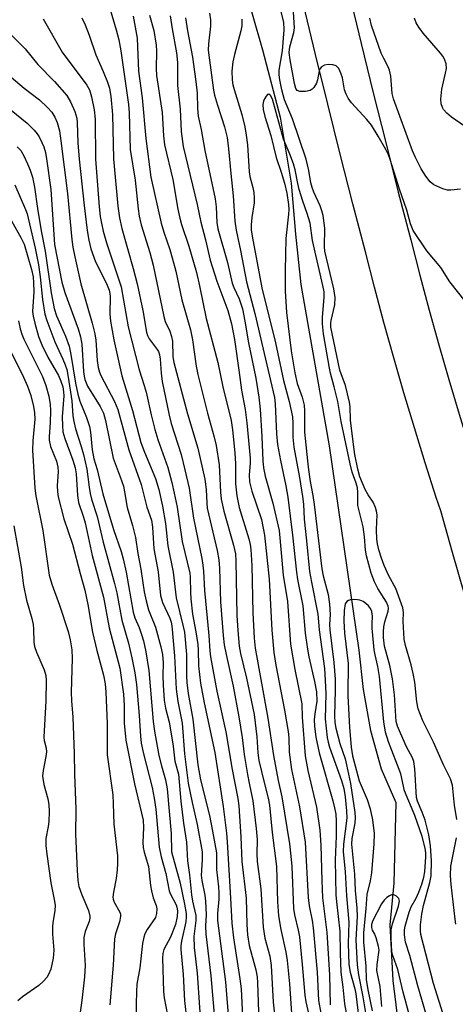
# Model space of a CAD drawing. Units: inches. Extents: x 1171771 to 1177771, y 553458 to 557458.
# Drawn here: x 1174864 to 1174965, y 556630 to 556858 of the extents above; entities that cross this region are included whole.
import ezdxf

# ---------------------------------------------------------------- set-up
doc = ezdxf.new("R2010")
doc.units = ezdxf.units.IN
doc.header["$MEASUREMENT"] = 0
for name, color, linetype in [('HYDRO-Single Line Stream', 4, 'Continuous'), ('TRANS-Road', 130, 'Continuous'), ('Undefined', 1, 'Continuous')]:
    doc.layers.add(name, color=color, linetype=linetype)

msp = doc.modelspace()

# ---------------------------------------------------------------- linework, layer by layer
at = {"layer": 'HYDRO-Single Line Stream'}
msp.add_lwpolyline([(1174878.99, 556982.99), (1174881.32, 556973.26), (1174881.5, 556964.64), (1174883.21, 556939.91), (1174892.83, 556925.76), (1174899.66, 556915.13), (1174906.29, 556902.67), (1174909.01, 556894.77), (1174913.53, 556875.65), (1174920.75, 556850.61), (1174924.8, 556835.03), (1174927.38, 556819.79), (1174928.37, 556808.01), (1174929.59, 556796.37), (1174936.19, 556759.05), (1174943.04, 556711.76), (1174944.01, 556702.66), (1174945.77, 556693.18), (1174948.2, 556684.3), (1174951.59, 556676.53), (1174951.17, 556657.9), (1174950.25, 556648.21), (1174950.94, 556635.4), (1174952.31, 556624.09)], dxfattribs=at)
at = {"layer": 'TRANS-Road'}
for points in [[(1174940.78, 556863.63), (1174943.56, 556852.13), (1174946.38, 556840.65), (1174949.26, 556829.18), (1174952.18, 556817.72), (1174955.06, 556806.65), (1174957.17, 556798.51), (1174959.33, 556790.44), (1174961.58, 556782.39), (1174963.9, 556774.36), (1174966.29, 556766.36), (1174968.76, 556758.38), (1174971.31, 556750.41), (1174972.37, 556747.17), (1174975.19, 556737.35), (1174977.94, 556727.71), (1174980.68, 556718.06), (1174983.4, 556708.41), (1174984.76, 556703.58), (1175002.99, 556637.58), (1175007.31, 556621.32)], [(1174967.5, 556724.74), (1174964.76, 556734.36), (1174962, 556743.98), (1174960.99, 556747.07), (1174958.41, 556755.12), (1174955.91, 556763.2), (1174953.49, 556771.3), (1174951.14, 556779.42), (1174948.86, 556787.57), (1174946.67, 556795.74), (1174944.55, 556803.92), (1174941.67, 556815.01), (1174938.74, 556826.52), (1174935.85, 556838.04), (1174933.01, 556849.56), (1174930.23, 556861.1)]]:
    msp.add_lwpolyline(points, dxfattribs=at)
at = {"layer": 'Undefined'}
for points, elevation in [([(1174967.71, 556792.49), (1174964.12, 556796.95), (1174962.04, 556800.27), (1174958.79, 556804.17), (1174955.63, 556808.87), (1174954.99, 556810.4), (1174954.2, 556813.58), (1174952.45, 556818.4), (1174950.28, 556825.28), (1174949.88, 556826.36), (1174949.29, 556827.54), (1174947.55, 556830.65), (1174945.98, 556833.22), (1174944.89, 556834.53), (1174941.37, 556838.39), (1174940.59, 556839.44), (1174940.1, 556840.4), (1174939.75, 556841.36), (1174939.25, 556844.12), (1174938.91, 556845.26), (1174938.41, 556846.29), (1174937.77, 556846.91), (1174937.06, 556847.16), (1174935.92, 556847.22), (1174935.1, 556847.1), (1174934.42, 556846.73), (1174934.11, 556846.32), (1174933.88, 556845.81), (1174933.48, 556843.67), (1174933.26, 556842.9), (1174932.63, 556841.95), (1174932.22, 556841.55), (1174931.75, 556841.25), (1174930.7, 556841), (1174929.37, 556841.01), (1174928.74, 556841.26), (1174928.45, 556841.69), (1174928.14, 556842.88), (1174927.13, 556848.31), (1174926.9, 556850.01), (1174927.03, 556851.31), (1174927.96, 556854.63), (1174928.16, 556855.74), (1174927.76, 556861.79)], 238), ([(1174885.44, 556859.99), (1174886.87, 556855.22), (1174887.47, 556852.94), (1174887.92, 556850.37), (1174889.69, 556837.98), (1174889.84, 556836.04), (1174890.09, 556827.54), (1174891.22, 556820.5), (1174891.93, 556813.86), (1174892.19, 556812.14), (1174892.65, 556810.19), (1174894.63, 556803.77), (1174895.43, 556800.8), (1174897.84, 556788.94), (1174898.2, 556787.83), (1174899.25, 556785.59), (1174899.69, 556784.31), (1174899.85, 556783.23), (1174899.98, 556779.66), (1174900.21, 556778.33), (1174903.38, 556766.4), (1174905.77, 556758.48), (1174907.41, 556751.29), (1174907.7, 556748.93), (1174907.8, 556745.74), (1174907.92, 556744.59), (1174910.22, 556734.85), (1174910.62, 556732.65), (1174910.76, 556730.68), (1174910.97, 556722.95), (1174911.63, 556715.18), (1174911.89, 556712.98), (1174912.29, 556710.78), (1174913.97, 556703.46), (1174915.26, 556696.36), (1174916.02, 556691.59), (1174916.5, 556687.62), (1174917.25, 556683.01), (1174917.61, 556681.01), (1174918.53, 556676.92), (1174919.29, 556670.51), (1174919.5, 556667.95), (1174919.45, 556664.66), (1174919.51, 556662.91), (1174920.36, 556656.6), (1174920.88, 556647.69), (1174921.31, 556645.16), (1174922.4, 556640.97), (1174922.76, 556638.86), (1174923.19, 556630.38), (1174924.22, 556621.41)], 248), ([(1174908.46, 556859.14), (1174908.71, 556857.55), (1174908.69, 556856.1), (1174908.22, 556851.99), (1174908.17, 556850.54), (1174909.35, 556841.3), (1174909.59, 556840.14), (1174910.27, 556837.85), (1174911.96, 556832.85), (1174912.55, 556830.37), (1174912.87, 556827.77), (1174913.36, 556822.05), (1174913.97, 556816.86), (1174914.33, 556810.98), (1174914.6, 556808.94), (1174915.64, 556804.2), (1174917.01, 556796.94), (1174918.92, 556789.65), (1174921.45, 556779.12), (1174923.48, 556770.18), (1174923.63, 556768.78), (1174923.98, 556761.85), (1174924.24, 556759.33), (1174924.89, 556755.67), (1174926.14, 556749.76), (1174926.57, 556747.17), (1174927.71, 556738.34), (1174928.61, 556729.83), (1174928.87, 556728.14), (1174930.05, 556722.06), (1174930.64, 556715.71), (1174931.16, 556711.99), (1174931.49, 556710.26), (1174932.79, 556704.54), (1174933.21, 556702.15), (1174933.33, 556699.96), (1174932.82, 556697.06), (1174932.71, 556695.63), (1174932.77, 556694.17), (1174933.09, 556691.63), (1174933.83, 556688.03), (1174937.03, 556676.95), (1174937.43, 556675.32), (1174937.68, 556673.87), (1174937.82, 556672.21), (1174937.82, 556668.79), (1174937.56, 556663.21), (1174937.73, 556655.2), (1174937.85, 556653.53), (1174938.63, 556646.81), (1174938.69, 556641.7), (1174938.87, 556637.33), (1174939.34, 556633.82), (1174939.75, 556629.95), (1174940.76, 556624.59)], 238), ([(1174965.78, 556672.61), (1174965.17, 556675.9), (1174964.75, 556680.56), (1174964.29, 556682), (1174962.66, 556685.28), (1174960.3, 556690.52), (1174957.85, 556695.46), (1174956.8, 556698.18), (1174956.46, 556699.8), (1174955.98, 556704.36), (1174955.63, 556706.39), (1174955.18, 556708.36), (1174953.87, 556712.86), (1174953.54, 556714.29), (1174953.35, 556718.49), (1174953.39, 556720.49), (1174953.2, 556721.56), (1174951.6, 556726.05), (1174949.98, 556728.94), (1174948.9, 556731.38), (1174948.28, 556733.03), (1174947.68, 556734.98), (1174947.38, 556736.36), (1174947.24, 556737.46), (1174947.16, 556739.67), (1174947.29, 556743.1), (1174947.17, 556743.93), (1174946.94, 556744.75), (1174946.4, 556746.04), (1174945.18, 556747.72), (1174944.51, 556748.97), (1174943.31, 556751.85), (1174942.8, 556753.61), (1174942.14, 556757.07), (1174941.8, 556759.33), (1174941.13, 556764.98), (1174941, 556768.02), (1174940.86, 556769.12), (1174939.93, 556772.99), (1174938.92, 556775.68), (1174938.67, 556776.57), (1174936.59, 556786.47), (1174936.54, 556787.38), (1174936.6, 556788.06), (1174937.49, 556791.67), (1174937.53, 556793.36), (1174937.24, 556795.35), (1174935.19, 556804.05), (1174935.11, 556805.1), (1174935.19, 556809.35), (1174934.77, 556812.29), (1174934.49, 556813.43), (1174934.11, 556814.51), (1174932.64, 556817.74), (1174932.25, 556818.76), (1174931.95, 556819.84), (1174931.44, 556822.74), (1174930.84, 556825.33), (1174927.69, 556834.66), (1174925.83, 556839.07), (1174925.22, 556841.41), (1174924.75, 556843.72), (1174924.61, 556844.87), (1174924.62, 556845.93), (1174925.35, 556850.37), (1174925.74, 556855.26), (1174925.64, 556857.01), (1174925.01, 556859.75)], 236), ([(1174869.93, 556857.83), (1174874.36, 556850.12), (1174880.06, 556842.49), (1174880.65, 556841.34), (1174881.15, 556839.76), (1174881.78, 556836.74), (1174882.01, 556834.61), (1174882.04, 556825.31), (1174882.93, 556814.34), (1174883.17, 556812.1), (1174883.43, 556810.54), (1174883.86, 556808.65), (1174884.6, 556805.97), (1174887.96, 556795.78), (1174889.62, 556786.59), (1174892.13, 556776.6), (1174893.36, 556772.99), (1174893.81, 556771.44), (1174894.96, 556766.17), (1174895.79, 556762.78), (1174896.5, 556760.54), (1174898.81, 556753.99), (1174899.74, 556750.55), (1174900.31, 556748.1), (1174900.93, 556744.83), (1174902.13, 556736.94), (1174903.92, 556729.58), (1174904, 556728.69), (1174904.02, 556725.13), (1174904.12, 556723.66), (1174904.54, 556720.14), (1174905.3, 556715.99), (1174905.75, 556713.09), (1174905.85, 556711.81), (1174905.88, 556708.16), (1174906.36, 556704.16), (1174907.22, 556699.57), (1174909.69, 556688.08), (1174911.59, 556675.61), (1174912.37, 556669.46), (1174912.56, 556667.42), (1174913.35, 556654.42), (1174913.6, 556648.64), (1174914.04, 556645.26), (1174915.51, 556635.76), (1174915.77, 556633.45), (1174916.15, 556625.35)], 252), ([(1174878.85, 556858), (1174879.66, 556856.43), (1174880.59, 556854.06), (1174882.11, 556849.48), (1174883.86, 556845.59), (1174884.83, 556843.14), (1174885.27, 556841.79), (1174885.59, 556839.81), (1174885.98, 556835.71), (1174886.24, 556825.42), (1174887.24, 556814.5), (1174887.59, 556811.8), (1174888.17, 556809.31), (1174890.79, 556800.05), (1174891.72, 556796.52), (1174892.99, 556790.33), (1174893.84, 556785.36), (1174894.13, 556784.55), (1174894.51, 556783.78), (1174896.34, 556781.3), (1174896.61, 556780.82), (1174896.87, 556780.12), (1174897.06, 556779.06), (1174897.24, 556775.86), (1174897.48, 556773.94), (1174899.08, 556766.12), (1174899.6, 556764.2), (1174901.88, 556757.04), (1174902.78, 556753.52), (1174903.76, 556749.22), (1174904.74, 556742.3), (1174906.68, 556732.96), (1174906.92, 556731.44), (1174907.05, 556730.08), (1174907.27, 556725.56), (1174908.29, 556715.19), (1174908.51, 556711.63), (1174908.7, 556710.21), (1174910.13, 556702.28), (1174912.23, 556692.85), (1174913.71, 556684.19), (1174915.03, 556677.46), (1174915.27, 556675.76), (1174915.74, 556668.59), (1174915.92, 556662.91), (1174916.93, 556654.4), (1174917.09, 556648.35), (1174917.24, 556645.93), (1174917.65, 556643.48), (1174919.17, 556637.85), (1174919.5, 556636.21), (1174919.61, 556634.82), (1174919.83, 556628.14)], 250), ([(1174890.75, 556858.43), (1174891.74, 556853.35), (1174892.03, 556845.72), (1174892.84, 556839.56), (1174893.74, 556830.12), (1174894.85, 556821.16), (1174897.26, 556810.56), (1174897.87, 556808.43), (1174899.25, 556804.45), (1174899.84, 556802.52), (1174900.62, 556799.46), (1174902.08, 556792.82), (1174904.06, 556785.87), (1174904.54, 556783.54), (1174905.4, 556777.43), (1174905.76, 556775.54), (1174907.98, 556766.57), (1174909.56, 556761.06), (1174910.01, 556759.09), (1174910.71, 556754.64), (1174910.99, 556748.33), (1174911.18, 556746.72), (1174911.81, 556743.96), (1174914.05, 556736.05), (1174914.46, 556734.06), (1174914.56, 556732.36), (1174914.78, 556719.8), (1174914.99, 556716.34), (1174915.34, 556712.67), (1174915.66, 556711.03), (1174917.05, 556705.3), (1174918.77, 556696.93), (1174919.4, 556691.7), (1174919.62, 556688.01), (1174919.87, 556686.23), (1174921.12, 556681.14), (1174922.08, 556677.57), (1174922.39, 556675.93), (1174922.94, 556669.64), (1174923.98, 556661.76), (1174924.19, 556653.57), (1174924.41, 556650.36), (1174924.97, 556647.19), (1174926.16, 556641.96), (1174926.46, 556640.01), (1174926.96, 556634.57), (1174928.02, 556619.84)], 246), ([(1174894.54, 556858.64), (1174895.54, 556855.14), (1174896.1, 556851.74), (1174896.2, 556850.31), (1174896.1, 556846.32), (1174896.15, 556844.71), (1174897.51, 556836.15), (1174897.77, 556830.75), (1174898.04, 556828.69), (1174900, 556820.66), (1174901.14, 556813.77), (1174901.58, 556811.67), (1174901.98, 556810.26), (1174903.69, 556805.23), (1174905.42, 556799.13), (1174906.14, 556796.02), (1174907.69, 556788.52), (1174910.37, 556778.31), (1174911.51, 556772.71), (1174913.44, 556764.93), (1174913.76, 556762.74), (1174914.3, 556757.42), (1174914.44, 556754.84), (1174914.46, 556750.27), (1174914.78, 556747.46), (1174915.31, 556744.78), (1174917.59, 556737.55), (1174917.88, 556736.2), (1174918.03, 556735.08), (1174918.29, 556731.34), (1174918.5, 556720.39), (1174918.83, 556714.53), (1174919.03, 556712.24), (1174921.95, 556696.08), (1174923.3, 556687.41), (1174924.37, 556681.65), (1174925.19, 556677.82), (1174926.96, 556666.96), (1174927.33, 556664.14), (1174927.52, 556661.76), (1174927.89, 556652.02), (1174928.13, 556650.58), (1174928.98, 556647.01), (1174929.27, 556645.44), (1174929.92, 556639.05), (1174930.52, 556632.01), (1174930.77, 556630.41), (1174931.49, 556627.43)], 244), ([(1174899.34, 556858.51), (1174899.8, 556855.47), (1174900.83, 556849.94), (1174901.06, 556847.7), (1174901.03, 556842.35), (1174901.65, 556836.91), (1174901.91, 556831.71), (1174902.38, 556828.24), (1174905.58, 556814.86), (1174906.42, 556810.75), (1174907.55, 556806.7), (1174908.64, 556801.97), (1174910.15, 556797.12), (1174912.68, 556790.33), (1174913.54, 556787.27), (1174914.27, 556783.67), (1174915.35, 556776.03), (1174915.83, 556771.94), (1174916.73, 556767.44), (1174917.14, 556764.32), (1174917.91, 556756.16), (1174917.9, 556755.07), (1174917.67, 556752.26), (1174917.75, 556750.69), (1174918.29, 556748.53), (1174920.48, 556741.98), (1174921.17, 556738.34), (1174922.24, 556728.2), (1174922.89, 556716.39), (1174923.33, 556711.22), (1174923.8, 556708.33), (1174925.81, 556697.93), (1174926.65, 556692.97), (1174926.82, 556691.53), (1174926.92, 556688.16), (1174927.44, 556684.17), (1174929.33, 556675.54), (1174930.59, 556667.34), (1174931.27, 556654.53), (1174931.52, 556652.61), (1174932.23, 556649.22), (1174932.49, 556647.58), (1174933.4, 556637.27), (1174933.71, 556630.75), (1174934.25, 556627.83)], 242), ([(1174902.89, 556858.07), (1174903.34, 556854.99), (1174904.54, 556848.9), (1174905.31, 556843.28), (1174905.57, 556840.62), (1174905.65, 556837.03), (1174905.81, 556835.31), (1174906.5, 556832.17), (1174907.41, 556827.36), (1174909.74, 556816.13), (1174909.97, 556814.29), (1174910.17, 556810.7), (1174910.41, 556809.25), (1174912.59, 556801.45), (1174913.71, 556796.67), (1174914.08, 556795.66), (1174915.34, 556793.05), (1174916.08, 556790.72), (1174916.67, 556787.86), (1174917.51, 556782.83), (1174919.21, 556774.65), (1174919.88, 556770.32), (1174920.2, 556767.54), (1174920.61, 556761.22), (1174920.78, 556755.6), (1174920.94, 556753.98), (1174921.34, 556752.05), (1174923.13, 556745.75), (1174924.57, 556739.46), (1174925.52, 556729.14), (1174926.56, 556723.01), (1174927.21, 556713.16), (1174928.2, 556707.33), (1174929.82, 556699.4), (1174929.95, 556696.29), (1174930.64, 556687.35), (1174931.23, 556683.95), (1174933.24, 556675.43), (1174934.01, 556670.17), (1174934.24, 556666.7), (1174934.44, 556658.52), (1174934.63, 556654.46), (1174935.63, 556646.48), (1174936.28, 556636.7), (1174936.38, 556629.73)], 240), ([(1174915.91, 556857.76), (1174915.98, 556857.05), (1174915.92, 556856.2), (1174915.72, 556855.06), (1174914.24, 556849.55), (1174913.86, 556847.84), (1174913.61, 556845.66), (1174913.71, 556843.68), (1174913.88, 556842.56), (1174914.15, 556841.45), (1174915.96, 556835.71), (1174916.67, 556832.84), (1174916.98, 556830.88), (1174917.22, 556828.67), (1174917.63, 556822.4), (1174917.82, 556821.32), (1174918.5, 556818.76), (1174918.72, 556817.6), (1174918.81, 556816.43), (1174918.79, 556815.26), (1174918.23, 556811.87), (1174918.08, 556810.14), (1174918.1, 556809.02), (1174918.31, 556807.57), (1174920.59, 556795.57), (1174923.71, 556782.85), (1174925.56, 556774.15), (1174926.93, 556769.32), (1174927.67, 556765.72), (1174927.77, 556764.31), (1174927.76, 556761.05), (1174927.98, 556758.76), (1174929.32, 556751.69), (1174930, 556747.31), (1174930.19, 556745.54), (1174930.36, 556742.11), (1174930.95, 556737.06), (1174931.64, 556729.95), (1174932.05, 556727.49), (1174933.55, 556720.09), (1174933.82, 556716.46), (1174935.06, 556707.51), (1174935.28, 556704.81), (1174935.41, 556701.64), (1174935.22, 556695.89), (1174935.73, 556691.57), (1174935.94, 556690.46), (1174936.26, 556689.34), (1174939.05, 556681.6), (1174939.54, 556679.75), (1174939.85, 556677.88), (1174940.21, 556674.64), (1174940.27, 556672.95), (1174939.53, 556666.93), (1174939.45, 556665.23), (1174939.85, 556660.49), (1174940.15, 556654.98), (1174940.71, 556648.86), (1174940.59, 556643.95), (1174940.72, 556639.06), (1174941, 556637.28), (1174942.08, 556633.43), (1174942.33, 556632.28), (1174943.39, 556623.95)], 236), ([(1174966.59, 556818.37), (1174964.38, 556818.18), (1174963.56, 556818.21), (1174962.49, 556818.5), (1174960.45, 556819.42), (1174959.57, 556820.07), (1174958.55, 556821.39), (1174957.5, 556823.08), (1174956.19, 556825.71), (1174955.51, 556827.3), (1174951.1, 556839.27), (1174950.79, 556840.56), (1174950.42, 556844.54), (1174950.16, 556845.94), (1174949.85, 556846.73), (1174948.84, 556848.59), (1174948.25, 556849.88), (1174945.99, 556856.26), (1174945.6, 556857.95)], 240), ([(1174967.55, 556832.94), (1174964.47, 556835.04), (1174963.39, 556835.98), (1174962.66, 556836.83), (1174962.41, 556837.33), (1174962.15, 556838.13), (1174962.04, 556839.25), (1174962.26, 556841.5), (1174963.15, 556845.2), (1174963.34, 556846.33), (1174963.24, 556847.42), (1174962.89, 556848.47), (1174962.47, 556849.19), (1174961.93, 556849.88), (1174957.92, 556854.51), (1174956.91, 556855.89), (1174956.33, 556856.85), (1174955.95, 556857.94)], 242), ([(1174962.5, 556627.79), (1174960.3, 556634.68), (1174957.43, 556645.98), (1174957.35, 556646.82), (1174957.36, 556648.21), (1174957.63, 556650.73), (1174958.04, 556652.69), (1174959.5, 556658.02), (1174959.81, 556659.57), (1174959.9, 556663.06), (1174959.67, 556666.54), (1174959.29, 556669.05), (1174958.41, 556672.43), (1174957.75, 556674.33), (1174956.63, 556676.84), (1174956.37, 556677.73), (1174956.02, 556684.32), (1174955.75, 556686.05), (1174955.44, 556686.84), (1174954.11, 556689.44), (1174952.66, 556692.61), (1174952, 556694.23), (1174951.71, 556695.3), (1174951.3, 556701.45), (1174950.81, 556705.14), (1174950.22, 556708.25), (1174949.02, 556712.73), (1174948.75, 556714.69), (1174948.72, 556715.99), (1174948.81, 556717.15), (1174949.06, 556718.3), (1174949.83, 556720.82), (1174949.91, 556721.49), (1174949.85, 556721.96), (1174949.47, 556722.91), (1174947.44, 556726.07), (1174946.65, 556727.55), (1174945.9, 556729.59), (1174944.8, 556733.57), (1174944.58, 556734.9), (1174944.36, 556738.01), (1174944.08, 556740.34), (1174942.85, 556745.23), (1174942.79, 556746.04), (1174942.83, 556748.21), (1174942.71, 556749.3), (1174942.41, 556750.38), (1174941.52, 556752.92), (1174941, 556754.85), (1174938.98, 556764.64), (1174938.18, 556769.32), (1174937.34, 556772.71), (1174936.45, 556775.84), (1174936.23, 556776.98), (1174934.89, 556784.98), (1174934.62, 556787.28), (1174934.6, 556788.73), (1174935.02, 556793.41), (1174934.99, 556794.63), (1174934.7, 556796.15), (1174932.33, 556806.55), (1174931.77, 556810.55), (1174931.11, 556812.75), (1174930.06, 556815.6), (1174929.25, 556818.32), (1174928.9, 556819.69), (1174928.27, 556822.89), (1174927.9, 556824.3), (1174927.08, 556826.47), (1174925.59, 556829.98), (1174923.02, 556839.19), (1174922.6, 556840.07), (1174922.2, 556840.39), (1174921.91, 556840.27), (1174921.61, 556839.95), (1174921.2, 556839.3), (1174920.98, 556838.79), (1174920.82, 556837.96), (1174920.88, 556836.85), (1174921.27, 556835.24), (1174922.66, 556830.81), (1174923.9, 556825.72), (1174925.06, 556822.31), (1174925.79, 556819.76), (1174926.33, 556817.46), (1174926.79, 556814.84), (1174926.84, 556813.73), (1174926.78, 556812.62), (1174926.17, 556806.99), (1174925.95, 556799.61), (1174925.98, 556794.87), (1174926.28, 556789.84), (1174927.36, 556781.03), (1174928.22, 556775.92), (1174928.75, 556773.49), (1174929.94, 556770.28), (1174930.37, 556768.41), (1174930.47, 556767.02), (1174930.49, 556762.17), (1174931.29, 556754.07), (1174931.74, 556750.81), (1174932.4, 556747.56), (1174932.71, 556745.5), (1174934.48, 556730.59), (1174934.82, 556728.95), (1174935.91, 556724.68), (1174936.26, 556722.39), (1174936.44, 556720.05), (1174936.28, 556717.74), (1174936.31, 556716.46), (1174937.26, 556708.93), (1174937.53, 556705.06), (1174937.58, 556702.56), (1174937.41, 556696.57), (1174937.45, 556695.06), (1174937.7, 556693.7), (1174938.65, 556690.17), (1174939.86, 556686.61), (1174940.21, 556685.27), (1174941.09, 556680.94), (1174942.15, 556674.22), (1174942.2, 556673.08), (1174942.13, 556671.75), (1174941.41, 556668.18), (1174941.31, 556666.88), (1174942.05, 556659.95), (1174942.22, 556656.2), (1174942.58, 556652.12), (1174942.62, 556650.18), (1174942.33, 556644.75), (1174942.66, 556639.01), (1174942.94, 556636.68), (1174943.94, 556631.6), (1174944.82, 556626.53)], 234), ([(1174862.62, 556811.1), (1174864.87, 556807.05), (1174865.5, 556805.66), (1174867.21, 556799.8), (1174867.6, 556798.12), (1174867.71, 556796.7), (1174867.73, 556794.69), (1174867.49, 556790.11), (1174867.6, 556789.05), (1174868, 556787.38), (1174868.87, 556784.33), (1174869.61, 556782.43), (1174871, 556779.52), (1174873.48, 556775.33), (1174874.06, 556774.02), (1174874.48, 556772.69), (1174874.67, 556771.55), (1174874.72, 556770.64), (1174874.36, 556765.78), (1174874.38, 556763.7), (1174874.51, 556762.24), (1174874.91, 556760.74), (1174876.77, 556755.76), (1174877.33, 556753.93), (1174877.56, 556752.53), (1174877.89, 556747.55), (1174878.12, 556745.9), (1174879.28, 556742.56), (1174879.66, 556741.2), (1174881.31, 556733.64), (1174883.9, 556724.06), (1174885.19, 556716.97), (1174887.71, 556707.6), (1174888.51, 556701.6), (1174888.66, 556698.98), (1174888.72, 556694.86), (1174889.11, 556690.96), (1174891.05, 556680.83), (1174893.08, 556672.45), (1174893.2, 556670.73), (1174892.99, 556667.28), (1174893.06, 556666.17), (1174893.31, 556665.07), (1174894.29, 556661.73), (1174894.78, 556657.38), (1174895.02, 556656.08), (1174895.43, 556654.49), (1174896.09, 556652.72), (1174896.23, 556651.93), (1174896.2, 556650.89), (1174895.92, 556649.94), (1174894.03, 556647.17), (1174893.5, 556646.16), (1174893.21, 556645.36), (1174892.95, 556643.91), (1174892.3, 556638.28), (1174891.65, 556634.56), (1174891.51, 556632.82), (1174891.46, 556629.91), (1174891.56, 556625.83)], 264), ([(1174864.2, 556787.98), (1174864.57, 556786.09), (1174864.98, 556784.83), (1174865.46, 556783.73), (1174869.77, 556775.06), (1174870.53, 556772.97), (1174871.26, 556770.5), (1174871.57, 556768.61), (1174871.66, 556767.22), (1174871.58, 556764.39), (1174871.32, 556761.18), (1174871.34, 556760.31), (1174871.65, 556758.92), (1174873, 556755.46), (1174873.36, 556754.12), (1174873.38, 556753.02), (1174873.16, 556749.88), (1174873.24, 556748.43), (1174873.39, 556747.27), (1174874.73, 556742.12), (1174876.74, 556736.28), (1174878.48, 556729.48), (1174879.56, 556725.69), (1174880.27, 556722.32), (1174881.37, 556715.93), (1174882.35, 556711.73), (1174883.89, 556705.98), (1174884.28, 556704.01), (1174884.48, 556702.05), (1174884.75, 556694.82), (1174884.78, 556687.57), (1174886.03, 556678.32), (1174886.16, 556676.3), (1174886.28, 556671.5), (1174887.12, 556664.24), (1174887.18, 556662.42), (1174887.07, 556660.98), (1174886.81, 556658.98), (1174886.19, 556655.81), (1174886.08, 556654.68), (1174886.14, 556654.17), (1174886.39, 556653.46), (1174887.65, 556651.21), (1174887.81, 556650.69), (1174887.83, 556650.2), (1174887.6, 556648.93), (1174886.66, 556646.18), (1174886.45, 556645.04), (1174886.18, 556638.91), (1174885.35, 556629.73)], 266), ([(1174861.88, 556781.91), (1174865.38, 556774.9), (1174866.3, 556772.83), (1174867.05, 556770.66), (1174867.7, 556768.14), (1174867.96, 556766.7), (1174868.02, 556765.22), (1174867.52, 556760.17), (1174867.46, 556758.04), (1174867.99, 556749.26), (1174868.2, 556747.49), (1174869.82, 556739.49), (1174871.32, 556729.16), (1174871.91, 556727.02), (1174873.68, 556722.18), (1174875.71, 556716.09), (1174876.21, 556714.16), (1174876.54, 556711.88), (1174876.64, 556709.84), (1174876.38, 556702.09), (1174876.46, 556700.07), (1174876.8, 556696.3), (1174877.13, 556687.87), (1174877.2, 556683.08), (1174877.46, 556675), (1174877.42, 556669.19), (1174877.79, 556660.8), (1174877.98, 556658.49), (1174878.22, 556657.1), (1174878.88, 556655.21), (1174880.43, 556651.53), (1174880.72, 556650.28), (1174880.73, 556649.78), (1174880.58, 556649.02), (1174879.67, 556646.74), (1174879.35, 556645.35), (1174879.33, 556643.81), (1174879.63, 556638.86), (1174879.54, 556636.21), (1174878.9, 556630.78), (1174877.98, 556624.34)], 268), ([(1174863.13, 556740.53), (1174864.8, 556730.97), (1174865.4, 556726.75), (1174866.08, 556723.32), (1174867.29, 556719.1), (1174867.59, 556717.75), (1174867.7, 556716.65), (1174867.75, 556713.63), (1174867.9, 556712.61), (1174868.36, 556711.29), (1174870.18, 556707.23), (1174870.53, 556705.89), (1174870.65, 556704.73), (1174870.58, 556700.04), (1174870.08, 556691.69), (1174870.15, 556690.85), (1174870.63, 556689.08), (1174870.71, 556688.27), (1174870.58, 556687.18), (1174869.91, 556683.92), (1174869.78, 556682.61), (1174870.06, 556680.71), (1174871.03, 556677.38), (1174871.25, 556676.07), (1174871.33, 556674.44), (1174871.22, 556672.12), (1174871.09, 556670.97), (1174870.56, 556668.21), (1174870.54, 556666.58), (1174870.75, 556664.6), (1174871.69, 556657.98), (1174872.5, 556654.14), (1174872.68, 556652.8), (1174872.62, 556651.46), (1174872.18, 556648.82), (1174872.08, 556647.75), (1174872.1, 556646.1), (1174872.38, 556642.42), (1174872.28, 556640.57), (1174871.69, 556637.99), (1174871.2, 556636.73), (1174870.81, 556636.05), (1174870.02, 556635.2), (1174868.89, 556634.25), (1174865.14, 556631.62), (1174864.08, 556630.69)], 270), ([(1174958.74, 556627.28), (1174956.72, 556634.11), (1174954.86, 556641.18), (1174953.88, 556644.26), (1174953.64, 556645.91), (1174953.65, 556647.07), (1174953.8, 556647.92), (1174954.71, 556651.16), (1174955.2, 556652.39), (1174956.35, 556654.44), (1174956.97, 556655.77), (1174957.66, 556657.63), (1174958.13, 556659.24), (1174958.33, 556660.52), (1174958.57, 556663.96), (1174958.55, 556664.91), (1174958.4, 556666.01), (1174957.69, 556668.67), (1174956.04, 556673.55), (1174953.63, 556679.24), (1174952.77, 556683.14), (1174949.92, 556690.59), (1174949.25, 556692.78), (1174948.85, 556695.18), (1174947.8, 556705.68), (1174947.44, 556707.96), (1174946.8, 556710.66), (1174946.6, 556711.88), (1174946.17, 556716.89), (1174946.14, 556717.93), (1174946.23, 556719.67), (1174946.05, 556720.69), (1174945.74, 556721.39), (1174945.29, 556722.02), (1174944.69, 556722.56), (1174944.01, 556723.02), (1174943.29, 556723.34), (1174942.75, 556723.45), (1174941.92, 556723.47), (1174941.11, 556723.4), (1174940.63, 556723.27), (1174940.24, 556723.05), (1174939.91, 556722.48), (1174939.65, 556720.98), (1174939.58, 556718.55), (1174939.74, 556715.68), (1174940.55, 556708.73), (1174940.59, 556706.94), (1174940.47, 556703.44), (1174940.49, 556701.19), (1174940.87, 556693.9), (1174941.24, 556689.33), (1174941.56, 556687.32), (1174943.12, 556681.54), (1174944.96, 556677.26), (1174945.64, 556675.11), (1174946.18, 556672.57), (1174946.59, 556669.34), (1174946.53, 556666.96), (1174945.94, 556660.24), (1174945.67, 556658.39), (1174944.89, 556655.26), (1174944.7, 556652.01), (1174944.11, 556646.38), (1174944.1, 556644.25), (1174944.64, 556638.67), (1174944.76, 556635.57), (1174945.15, 556633.21), (1174946.17, 556628.35)], 232), ([(1174965.52, 556648.42), (1174965.33, 556649.57), (1174964.42, 556657.61), (1174964.28, 556659.62), (1174964.37, 556661.8), (1174965.63, 556668.4)], 236), ([(1174956.26, 556621.87), (1174953.33, 556632.66), (1174952.1, 556637.88), (1174950.9, 556641.17), (1174950.69, 556642.04), (1174950.5, 556645.03), (1174950.55, 556647.11), (1174950.88, 556648.49), (1174952.22, 556652.6), (1174952.47, 556653.69), (1174952.27, 556654.33), (1174951.77, 556654.85), (1174951.12, 556655.16), (1174950.63, 556655.16), (1174950.16, 556654.99), (1174949.52, 556654.56), (1174948.95, 556653.98), (1174948.29, 556653.07), (1174946.23, 556649.12), (1174945.98, 556648.34), (1174945.94, 556647.61), (1174946.13, 556647.01), (1174946.66, 556646.09), (1174947, 556645.29), (1174947.54, 556643.29), (1174947.64, 556642.42), (1174947.62, 556641.86), (1174947.2, 556639.08), (1174947.17, 556637.72), (1174947.87, 556633.96), (1174948.33, 556629.32)], 230)]:
    msp.add_lwpolyline(points, dxfattribs=dict(at, elevation=elevation))
for points in [[(1174861.01, 556855.66, 254), (1174865.76, 556850.83, 254), (1174868.71, 556847.22, 254), (1174872.52, 556843.33, 254), (1174875.38, 556840.07, 254), (1174876.28, 556838.64, 254), (1174877.3, 556836.36, 254), (1174877.69, 556834.82, 254), (1174877.83, 556833.82, 254), (1174877.99, 556829.15, 254), (1174878.26, 556825.38, 254), (1174879.39, 556814.62, 254), (1174880.11, 556808.82, 254), (1174880.49, 556806.59, 254), (1174880.98, 556804.63, 254), (1174882.02, 556801.57, 254), (1174884.6, 556796.56, 254), (1174885.19, 556795.08, 254), (1174885.37, 556794.3, 254), (1174885.45, 556793.48, 254), (1174885.39, 556789.53, 254), (1174885.54, 556787.84, 254), (1174886.33, 556783.58, 254), (1174888.17, 556775.19, 254), (1174890.65, 556767.18, 254), (1174892.55, 556759.84, 254), (1174893.41, 556757.56, 254), (1174895.93, 556751.5, 254), (1174896.71, 556748.92, 254), (1174897.55, 556745.08, 254), (1174898.27, 556741.04, 254), (1174898.77, 556735.93, 254), (1174900.01, 556729.84, 254), (1174900.7, 556723.88, 254), (1174902.3, 556717.58, 254), (1174902.63, 556715.92, 254), (1174903.13, 556710.8, 254), (1174903.09, 556705.78, 254), (1174903.17, 556704.33, 254), (1174903.55, 556701.72, 254), (1174904.59, 556695.79, 254), (1174905.72, 556685.27, 254), (1174906.38, 556681.82, 254), (1174908.45, 556673.54, 254), (1174909.18, 556669.9, 254), (1174910.04, 556664.91, 254), (1174910.08, 556661.03, 254), (1174910.56, 556657.05, 254), (1174910.65, 556655.61, 254), (1174910.61, 556654.19, 254), (1174910.29, 556650.89, 254), (1174910.31, 556649.27, 254), (1174912.15, 556635.04, 254), (1174912.98, 556624.49, 254)], [(1174862.5, 556844.27, 256), (1174865.55, 556841.78, 256), (1174869.1, 556839.06, 256), (1174870.97, 556837.27, 256), (1174871.94, 556836.22, 256), (1174872.66, 556835.07, 256), (1174873.2, 556833.84, 256), (1174873.69, 556831.87, 256), (1174874.04, 556829.58, 256), (1174875.55, 556817.41, 256), (1174876.59, 556806.79, 256), (1174876.83, 556804.95, 256), (1174877.25, 556802.77, 256), (1174878.69, 556796.49, 256), (1174881.27, 556787.42, 256), (1174881.88, 556784.93, 256), (1174882.11, 556783.5, 256), (1174882.41, 556778.79, 256), (1174882.66, 556777.13, 256), (1174882.94, 556776.11, 256), (1174883.25, 556775.33, 256), (1174886.44, 556769.3, 256), (1174887.21, 556767.45, 256), (1174889.75, 556758.09, 256), (1174892.6, 556750.1, 256), (1174893.95, 556744.82, 256), (1174895.03, 556741.82, 256), (1174895.27, 556740.24, 256), (1174895.57, 556735.25, 256), (1174896.53, 556729.91, 256), (1174897.12, 556724.44, 256), (1174897.59, 556722.82, 256), (1174899.28, 556719.21, 256), (1174899.54, 556718.28, 256), (1174899.7, 556717.38, 256), (1174900.34, 556710.46, 256), (1174900.71, 556702.72, 256), (1174901.12, 556699.91, 256), (1174902.11, 556694.92, 256), (1174902.68, 556687.82, 256), (1174903.52, 556681.01, 256), (1174904.41, 556676.52, 256), (1174905.61, 556671.43, 256), (1174906.72, 556665.15, 256), (1174906.78, 556663.38, 256), (1174906.57, 556660.78, 256), (1174906.56, 556659.7, 256), (1174906.71, 556658.53, 256), (1174907.34, 556655.12, 256), (1174907.5, 556653.71, 256), (1174907.68, 556650.53, 256), (1174907.54, 556648.01, 256), (1174907.6, 556646.08, 256), (1174908.77, 556636.46, 256), (1174909.68, 556625.76, 256)], [(1174862.51, 556836.67, 258), (1174866.24, 556833.66, 258), (1174867.83, 556832.04, 258), (1174868.55, 556831.17, 258), (1174869, 556830.47, 258), (1174869.65, 556829.23, 258), (1174870.08, 556828.2, 258), (1174870.45, 556826.85, 258), (1174870.72, 556825.45, 258), (1174871.68, 556818.34, 258), (1174872.52, 556805.59, 258), (1174874.23, 556796.87, 258), (1174874.91, 556794.47, 258), (1174878, 556786.07, 258), (1174878.55, 556784.24, 258), (1174878.87, 556782.55, 258), (1174879.26, 556776.23, 258), (1174879.39, 556775.12, 258), (1174879.58, 556774.35, 258), (1174880.22, 556772.86, 258), (1174883.13, 556768.1, 258), (1174883.88, 556766.59, 258), (1174884.34, 556764.91, 258), (1174886.12, 556756.18, 258), (1174887.76, 556751.87, 258), (1174888.5, 556749.67, 258), (1174888.79, 556748.36, 258), (1174889.35, 556744.8, 258), (1174890.65, 556740.6, 258), (1174891.32, 556737.8, 258), (1174891.89, 556734.17, 258), (1174892.58, 556730.52, 258), (1174893.32, 556725.26, 258), (1174893.75, 556723.16, 258), (1174894.34, 556721.11, 258), (1174895.96, 556717.12, 258), (1174897.22, 556712.51, 258), (1174897.56, 556710.77, 258), (1174897.73, 556708.83, 258), (1174897.66, 556705.91, 258), (1174897.69, 556703.71, 258), (1174897.98, 556700.18, 258), (1174898.29, 556698.35, 258), (1174899.09, 556695.11, 258), (1174899.43, 556693.37, 258), (1174900.06, 556689.54, 258), (1174900.46, 556686.12, 258), (1174901.3, 556683.11, 258), (1174901.79, 556676.87, 258), (1174902.44, 556671.78, 258), (1174903.13, 556667.34, 258), (1174903.35, 556663.04, 258), (1174903.8, 556659.78, 258), (1174904.31, 556655.15, 258), (1174904.54, 556653.72, 258), (1174905.3, 556650.39, 258), (1174905.3, 556649.25, 258), (1174904.84, 556645.56, 258), (1174904.88, 556643.01, 258), (1174905.58, 556637.1, 258), (1174906.22, 556628.03, 258)], [(1174863.94, 556828.18, 260), (1174864.72, 556827.34, 260), (1174865.45, 556826.11, 260), (1174866.33, 556824.27, 260), (1174866.93, 556822.77, 260), (1174867.43, 556821.16, 260), (1174867.93, 556818.9, 260), (1174868.6, 556813.95, 260), (1174869.44, 556808.77, 260), (1174870.41, 556804.09, 260), (1174871.8, 556794.42, 260), (1174872.5, 556790.79, 260), (1174873.03, 556789.13, 260), (1174875.14, 556784.42, 260), (1174875.95, 556782.09, 260), (1174876.36, 556780.19, 260), (1174877.39, 556773.54, 260), (1174877.93, 556771, 260), (1174878.43, 556769.33, 260), (1174879.99, 556765.6, 260), (1174880.67, 556763.49, 260), (1174880.88, 556762.23, 260), (1174881.31, 556758.11, 260), (1174881.69, 556756.02, 260), (1174882.44, 556753.56, 260), (1174883.75, 556747.96, 260), (1174886.21, 556739.7, 260), (1174887.96, 556734.58, 260), (1174888.46, 556732.88, 260), (1174889.19, 556729.8, 260), (1174890.8, 556720.55, 260), (1174891.2, 556719.28, 260), (1174892.14, 556717.04, 260), (1174892.74, 556715.37, 260), (1174893.15, 556713.95, 260), (1174893.74, 556711.37, 260), (1174894.44, 556707.05, 260), (1174895.42, 556695.28, 260), (1174895.68, 556693.06, 260), (1174896.73, 556687.43, 260), (1174897.3, 556685.02, 260), (1174898.24, 556681.78, 260), (1174898.63, 556679.74, 260), (1174899.59, 556669.35, 260), (1174899.63, 556665.1, 260), (1174901.65, 556657.88, 260), (1174902.67, 556653.04, 260), (1174903.02, 556650.84, 260), (1174903.06, 556650.01, 260), (1174902.97, 556648.93, 260), (1174901.97, 556644.49, 260), (1174901.84, 556643.41, 260), (1174901.83, 556642.57, 260), (1174902.38, 556636.74, 260), (1174902.64, 556630.66, 260), (1174904.28, 556616.81, 260)], [(1174863.4, 556819.42, 262), (1174865.86, 556813.72, 262), (1174866.23, 556812.66, 262), (1174868.09, 556804.77, 262), (1174868.84, 556800.92, 262), (1174869.26, 556798.16, 262), (1174869.76, 556792.9, 262), (1174870.33, 556789.47, 262), (1174870.8, 556788, 262), (1174872.64, 556783.12, 262), (1174874.51, 556779.12, 262), (1174875.05, 556777.78, 262), (1174875.39, 556776.67, 262), (1174875.75, 556774.92, 262), (1174876.59, 556769.44, 262), (1174876.81, 556766, 262), (1174877, 556764.64, 262), (1174877.43, 556763, 262), (1174878.75, 556758.9, 262), (1174879.28, 556757.01, 262), (1174880.08, 556753.63, 262), (1174880.55, 556749.49, 262), (1174880.79, 556748.04, 262), (1174881.16, 556746.67, 262), (1174882.47, 556742.68, 262), (1174883.86, 556736.79, 262), (1174886.49, 556727.2, 262), (1174886.97, 556725.06, 262), (1174888.16, 556718.72, 262), (1174889.67, 556713.43, 262), (1174890.49, 556710.04, 262), (1174891.16, 556706.5, 262), (1174891.51, 556703.8, 262), (1174892.19, 556696.69, 262), (1174892.47, 556691.87, 262), (1174892.65, 556690.23, 262), (1174893.15, 556687.79, 262), (1174895.16, 556680, 262), (1174895.67, 556677.58, 262), (1174895.99, 556675.03, 262), (1174896.8, 556666.19, 262), (1174897.27, 556663.99, 262), (1174898.34, 556660.12, 262), (1174899.15, 556656.09, 262), (1174899.44, 556655.31, 262), (1174900.7, 556652.89, 262), (1174900.88, 556652.33, 262), (1174901.02, 556651.51, 262), (1174901, 556650.19, 262), (1174900.55, 556648.29, 262), (1174899.39, 556645.41, 262), (1174897.88, 556642.52, 262), (1174897.64, 556641.61, 262), (1174897.54, 556640.5, 262), (1174897.77, 556632.84, 262), (1174897.97, 556631.39, 262), (1174898.73, 556627.33, 262)]]:
    msp.add_polyline3d(points, dxfattribs=at)

doc.saveas('drawing.dxf')
